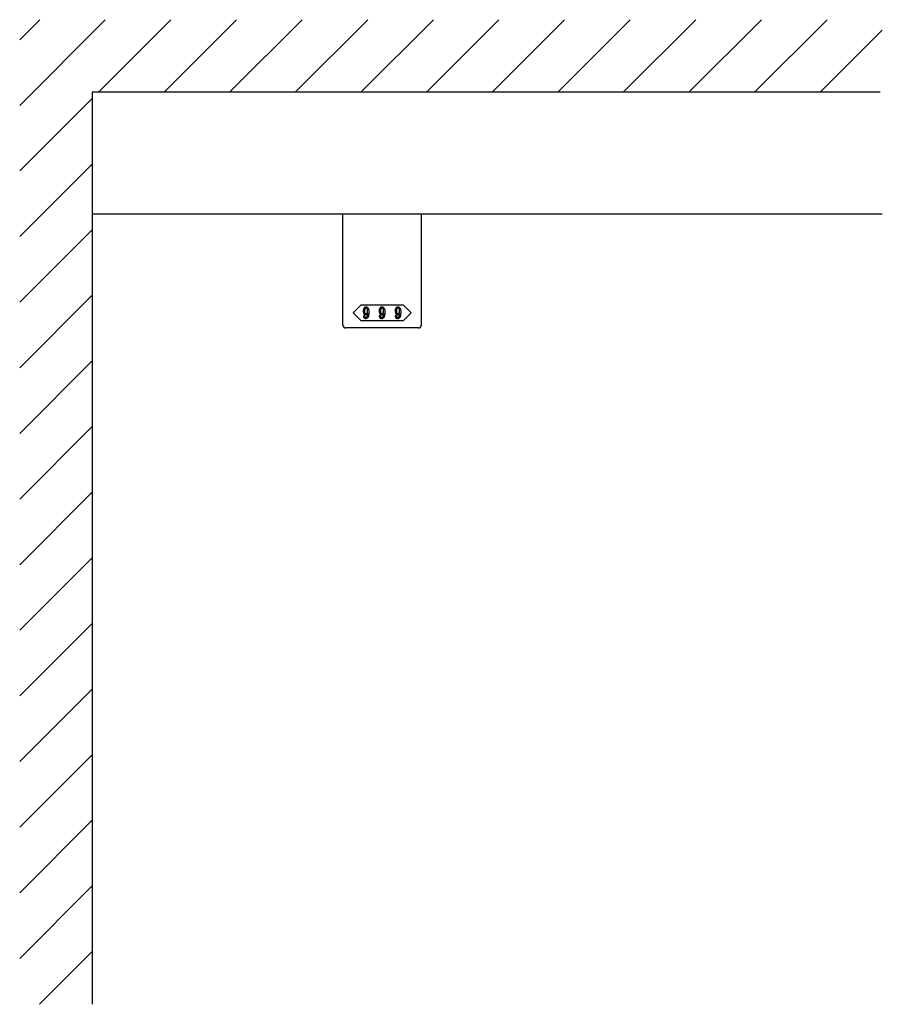
# Model space of a CAD drawing. Extents: x 0 to 1680, y -2 to 1186.
# Drawn here: x 275 to 572, y 601 to 941 of the extents above; entities that cross this region are included whole.
import ezdxf

# ---------------------------------------------------------------- set-up
doc = ezdxf.new("R2010")
doc.units = 0
doc.header["$LTSCALE"] = 4
doc.header["$MEASUREMENT"] = 0
doc.layers.add('2-外形線', color=5, linetype='CONTINUOUS', lineweight=30)
doc.layers.add('_0-1_', color=7, linetype='CONTINUOUS')
doc.layers.add('_0-3_', color=7, linetype='CONTINUOUS')

msp = doc.modelspace()

# ---------------------------------------------------------------- linework, layer by layer
at = {"layer": '2-外形線', "color": 0, "linetype": 'Continuous'}
for p, q in [((386.5, 872.95), (386.5, 874)), ((386.5, 871.42), (386.5, 872.95)), ((413.5, 874), (413.5, 872.95)), ((413.5, 872.95), (413.5, 871.42)), ((386.5, 865.22), (386.5, 871.42)), ((413.5, 871.42), (413.5, 865.22)), ((386.5, 864.72), (386.5, 865.22)), ((386.5, 864.22), (386.5, 864.72)), ((386.5, 855.22), (386.5, 864.22)), ((413.5, 865.22), (413.5, 864.72)), ((413.5, 864.72), (413.5, 864.22)), ((413.5, 864.22), (413.5, 855.22)), ((386.5, 853.62), (386.5, 855.22)), ((386.5, 852.72), (386.5, 853.62)), ((386.5, 852.22), (386.5, 852.72)), ((386.5, 845.21), (386.5, 852.22)), ((413.5, 855.22), (413.5, 853.62)), ((413.5, 853.62), (413.5, 852.72)), ((413.5, 852.72), (413.5, 852.22)), ((413.5, 852.22), (413.5, 845.21)), ((386.5, 839.7), (386.5, 845.21)), ((413.5, 845.21), (413.5, 839.7)), ((386.5, 835.7), (386.5, 839.7)), ((413.5, 839.7), (413.5, 835.7)), ((413.5, 835.7), (413.5, 835.7)), ((391.5, 834.7), (387.5, 834.7)), ((387.5, 834.7), (387.5, 834.7)), ((400, 834.7), (391.5, 834.7)), ((408.5, 834.7), (400, 834.7)), ((412.5, 834.7), (408.5, 834.7))]:
    msp.add_line(p, q, dxfattribs=at)
for centre, start, end in [((387.5, 835.7), 180, 270), ((412.5, 835.7), 270, 0)]:
    msp.add_arc(centre, 1, start, end, dxfattribs=at)
at = {"layer": '_0-1_', "color": 7, "linetype": 'Continuous'}
msp.add_line((572.5, 874), (300, 874), dxfattribs=at)
at = {"layer": '_0-1_', "color": 0, "linetype": 'Continuous'}
for p, q in [((390, 839.95), (392.75, 842.7)), ((392.75, 842.7), (400, 842.7)), ((400, 842.7), (407.25, 842.7)), ((407.25, 842.7), (410, 839.95)), ((392.75, 837.2), (390, 839.95)), ((410, 839.95), (407.25, 837.2)), ((400, 837.2), (392.75, 837.2)), ((407.25, 837.2), (400, 837.2))]:
    msp.add_line(p, q, dxfattribs=at)
for points, knots in [([(393.85, 841.65), (393.79, 841.59), (393.73, 841.53), (393.67, 841.47), (393.54, 841.35), (393.48, 841.06), (393.48, 840.6), (393.48, 840.47), (393.48, 840.35), (393.48, 840.22), (393.48, 839.97), (393.59, 839.74), (393.81, 839.52), (393.85, 839.48), (393.89, 839.44), (393.93, 839.4)], [5, 5, 5, 5, 6, 6, 6, 7, 7, 7, 8, 8, 8, 9, 9, 9, 10, 10, 10, 10]), ([(394.92, 841.8), (394.84, 841.88), (394.69, 841.92), (394.46, 841.92), (394.4, 841.92), (394.34, 841.92), (394.29, 841.92), (394.17, 841.92), (394.02, 841.83), (393.85, 841.65)], [2, 2, 2, 2, 3, 3, 3, 4, 4, 4, 5, 5, 5, 5]), ([(393.93, 839.4), (394.01, 839.32), (394.15, 839.28), (394.35, 839.28), (394.43, 839.28), (394.51, 839.28), (394.59, 839.28), (394.75, 839.28), (394.9, 839.43), (395.05, 839.74)], [10, 10, 10, 10, 11, 11, 11, 12, 12, 12, 13, 13, 13, 13]), ([(394.17, 841.41), (394.02, 841.26), (393.95, 841.09), (393.95, 840.89), (393.95, 840.8), (393.95, 840.7), (393.95, 840.6), (393.95, 840.18), (393.98, 839.94), (394.05, 839.87)], [4, 4, 4, 4, 5, 5, 5, 6, 6, 6, 7, 7, 7, 7]), ([(394.15, 839.77), (394.23, 839.69), (394.3, 839.65), (394.35, 839.65), (394.38, 839.65), (394.41, 839.65), (394.44, 839.65), (394.56, 839.65), (394.65, 839.67), (394.69, 839.71)], [8, 8, 8, 8, 9, 9, 9, 10, 10, 10, 11, 11, 11, 11]), ([(394.74, 841.43), (394.66, 841.52), (394.59, 841.56), (394.53, 841.56), (394.5, 841.56), (394.47, 841.56), (394.44, 841.56), (394.35, 841.56), (394.29, 841.53), (394.24, 841.48)], [0, 0, 0, 0, 1, 1, 1, 2, 2, 2, 3, 3, 3, 3]), ([(394.76, 839.78), (394.92, 839.95), (395.01, 840.11), (395.01, 840.27), (395.01, 840.35), (395.01, 840.44), (395.01, 840.52), (395.01, 840.95), (394.96, 841.21), (394.87, 841.3)], [12, 12, 12, 12, 13, 13, 13, 14, 14, 14, 15, 15, 15, 15]), ([(394.96, 838.2), (395.06, 838.29), (395.15, 838.38), (395.24, 838.47), (395.42, 838.66), (395.52, 839.16), (395.52, 839.99), (395.52, 840.19), (395.52, 840.39), (395.52, 840.6)], [28, 28, 28, 28, 29, 29, 29, 30, 30, 30, 31, 31, 31, 31]), ([(399.35, 841.65), (399.29, 841.59), (399.23, 841.53), (399.17, 841.47), (399.04, 841.35), (398.98, 841.06), (398.98, 840.6), (398.98, 840.47), (398.98, 840.35), (398.98, 840.22), (398.98, 839.97), (399.09, 839.74), (399.31, 839.52), (399.35, 839.48), (399.39, 839.44), (399.43, 839.4)], [5, 5, 5, 5, 6, 6, 6, 7, 7, 7, 8, 8, 8, 9, 9, 9, 10, 10, 10, 10]), ([(400.42, 841.8), (400.34, 841.88), (400.19, 841.92), (399.96, 841.92), (399.9, 841.92), (399.84, 841.92), (399.79, 841.92), (399.67, 841.92), (399.52, 841.83), (399.35, 841.65)], [2, 2, 2, 2, 3, 3, 3, 4, 4, 4, 5, 5, 5, 5]), ([(399.43, 839.4), (399.51, 839.32), (399.65, 839.28), (399.85, 839.28), (399.93, 839.28), (400.01, 839.28), (400.09, 839.28), (400.25, 839.28), (400.4, 839.43), (400.55, 839.74)], [10, 10, 10, 10, 11, 11, 11, 12, 12, 12, 13, 13, 13, 13]), ([(399.67, 841.41), (399.52, 841.26), (399.45, 841.09), (399.45, 840.89), (399.45, 840.8), (399.45, 840.7), (399.45, 840.6), (399.45, 840.18), (399.48, 839.94), (399.55, 839.87)], [4, 4, 4, 4, 5, 5, 5, 6, 6, 6, 7, 7, 7, 7]), ([(399.65, 839.77), (399.73, 839.69), (399.8, 839.65), (399.85, 839.65), (399.88, 839.65), (399.91, 839.65), (399.94, 839.65), (400.06, 839.65), (400.15, 839.67), (400.19, 839.71)], [8, 8, 8, 8, 9, 9, 9, 10, 10, 10, 11, 11, 11, 11]), ([(400.24, 841.43), (400.16, 841.52), (400.09, 841.56), (400.03, 841.56), (400, 841.56), (399.97, 841.56), (399.94, 841.56), (399.85, 841.56), (399.79, 841.53), (399.74, 841.48)], [0, 0, 0, 0, 1, 1, 1, 2, 2, 2, 3, 3, 3, 3]), ([(400.26, 839.78), (400.42, 839.95), (400.51, 840.11), (400.51, 840.27), (400.51, 840.35), (400.51, 840.44), (400.51, 840.52), (400.51, 840.95), (400.46, 841.21), (400.37, 841.3)], [12, 12, 12, 12, 13, 13, 13, 14, 14, 14, 15, 15, 15, 15]), ([(400.46, 838.2), (400.56, 838.29), (400.65, 838.38), (400.74, 838.47), (400.92, 838.66), (401.02, 839.16), (401.02, 839.99), (401.02, 840.19), (401.02, 840.39), (401.02, 840.6)], [28, 28, 28, 28, 29, 29, 29, 30, 30, 30, 31, 31, 31, 31]), ([(404.67, 841.47), (404.54, 841.35), (404.48, 841.06), (404.48, 840.6), (404.48, 840.47), (404.48, 840.35), (404.48, 840.22), (404.48, 839.97), (404.59, 839.74), (404.81, 839.52), (404.85, 839.48), (404.89, 839.44), (404.93, 839.4)], [6, 6, 6, 6, 7, 7, 7, 8, 8, 8, 9, 9, 9, 10, 10, 10, 10]), ([(405.92, 841.8), (405.84, 841.88), (405.69, 841.92), (405.46, 841.92), (405.4, 841.92), (405.34, 841.92), (405.29, 841.92), (405.17, 841.92), (405.02, 841.83), (404.85, 841.65)], [2, 2, 2, 2, 3, 3, 3, 4, 4, 4, 5, 5, 5, 5]), ([(404.93, 839.4), (405.01, 839.32), (405.15, 839.28), (405.35, 839.28), (405.43, 839.28), (405.51, 839.28), (405.59, 839.28), (405.75, 839.28), (405.9, 839.43), (406.05, 839.74)], [10, 10, 10, 10, 11, 11, 11, 12, 12, 12, 13, 13, 13, 13]), ([(405.17, 841.41), (405.02, 841.26), (404.95, 841.09), (404.95, 840.89), (404.95, 840.8), (404.95, 840.7), (404.95, 840.6), (404.95, 840.18), (404.98, 839.94), (405.05, 839.87)], [4, 4, 4, 4, 5, 5, 5, 6, 6, 6, 7, 7, 7, 7]), ([(405.15, 839.77), (405.23, 839.69), (405.3, 839.65), (405.35, 839.65), (405.38, 839.65), (405.41, 839.65), (405.44, 839.65), (405.56, 839.65), (405.65, 839.67), (405.69, 839.71)], [8, 8, 8, 8, 9, 9, 9, 10, 10, 10, 11, 11, 11, 11]), ([(405.74, 841.43), (405.66, 841.52), (405.59, 841.56), (405.53, 841.56), (405.5, 841.56), (405.47, 841.56), (405.44, 841.56), (405.35, 841.56), (405.29, 841.53), (405.24, 841.48)], [0, 0, 0, 0, 1, 1, 1, 2, 2, 2, 3, 3, 3, 3]), ([(405.76, 839.78), (405.92, 839.95), (406.01, 840.11), (406.01, 840.27), (406.01, 840.35), (406.01, 840.44), (406.01, 840.52), (406.01, 840.95), (405.96, 841.21), (405.87, 841.3)], [12, 12, 12, 12, 13, 13, 13, 14, 14, 14, 15, 15, 15, 15]), ([(405.96, 838.2), (406.06, 838.29), (406.15, 838.38), (406.24, 838.47), (406.42, 838.66), (406.52, 839.16), (406.52, 839.99), (406.52, 840.19), (406.52, 840.39), (406.52, 840.6)], [28, 28, 28, 28, 29, 29, 29, 30, 30, 30, 31, 31, 31, 31]), ([(393.96, 838.06), (394.02, 838), (394.15, 837.98), (394.35, 837.98), (394.42, 837.98), (394.48, 837.98), (394.54, 837.98), (394.66, 837.98), (394.8, 838.05), (394.96, 838.2)], [25, 25, 25, 25, 26, 26, 26, 27, 27, 27, 28, 28, 28, 28]), ([(394.6, 838.4), (394.56, 838.36), (394.49, 838.34), (394.4, 838.34), (394.37, 838.34), (394.35, 838.34), (394.33, 838.34), (394.28, 838.34), (394.23, 838.37), (394.17, 838.43)], [16, 16, 16, 16, 17, 17, 17, 18, 18, 18, 19, 19, 19, 19]), ([(399.46, 838.06), (399.52, 838), (399.65, 837.98), (399.85, 837.98), (399.92, 837.98), (399.98, 837.98), (400.04, 837.98), (400.16, 837.98), (400.3, 838.05), (400.46, 838.2)], [25, 25, 25, 25, 26, 26, 26, 27, 27, 27, 28, 28, 28, 28]), ([(400.1, 838.4), (400.06, 838.36), (399.99, 838.34), (399.9, 838.34), (399.87, 838.34), (399.85, 838.34), (399.83, 838.34), (399.78, 838.34), (399.73, 838.37), (399.67, 838.43)], [16, 16, 16, 16, 17, 17, 17, 18, 18, 18, 19, 19, 19, 19]), ([(404.96, 838.06), (405.02, 838), (405.15, 837.98), (405.35, 837.98), (405.42, 837.98), (405.48, 837.98), (405.54, 837.98), (405.66, 837.98), (405.8, 838.05), (405.96, 838.2)], [25, 25, 25, 25, 26, 26, 26, 27, 27, 27, 28, 28, 28, 28]), ([(405.6, 838.4), (405.56, 838.36), (405.49, 838.34), (405.4, 838.34), (405.37, 838.34), (405.35, 838.34), (405.33, 838.34), (405.28, 838.34), (405.23, 838.37), (405.17, 838.43)], [16, 16, 16, 16, 17, 17, 17, 18, 18, 18, 19, 19, 19, 19])]:
    msp.add_open_spline(points, degree=3, knots=knots, dxfattribs=at)
for points in [[(393.99, 838.87), (393.83, 838.87), (393.68, 838.87), (393.52, 838.87)], [(393.52, 838.87), (393.53, 838.8), (393.53, 838.74), (393.53, 838.67)], [(393.53, 838.67), (393.54, 838.53), (393.65, 838.36), (393.87, 838.14)], [(394.08, 838.52), (394.02, 838.58), (393.99, 838.69), (393.99, 838.87)], [(394.05, 839.87), (394.08, 839.83), (394.12, 839.8), (394.15, 839.77)], [(394.24, 841.48), (394.22, 841.46), (394.2, 841.44), (394.17, 841.41)], [(395.01, 839.26), (394.98, 838.93), (394.86, 838.67), (394.66, 838.47)], [(394.69, 839.71), (394.71, 839.74), (394.74, 839.76), (394.76, 839.78)], [(394.87, 841.3), (394.83, 841.35), (394.79, 841.39), (394.74, 841.43)], [(395.05, 841.68), (395.01, 841.72), (394.96, 841.76), (394.92, 841.8)], [(395.05, 839.74), (395.03, 839.58), (395.02, 839.42), (395.01, 839.26)], [(395.52, 840.6), (395.52, 841), (395.36, 841.36), (395.05, 841.68)], [(399.49, 838.87), (399.33, 838.87), (399.18, 838.87), (399.02, 838.87)], [(399.02, 838.87), (399.03, 838.8), (399.03, 838.74), (399.03, 838.67)], [(399.03, 838.67), (399.04, 838.53), (399.15, 838.36), (399.37, 838.14)], [(399.58, 838.52), (399.52, 838.58), (399.49, 838.69), (399.49, 838.87)], [(399.55, 839.87), (399.58, 839.83), (399.62, 839.8), (399.65, 839.77)], [(399.74, 841.48), (399.72, 841.46), (399.7, 841.44), (399.67, 841.41)], [(400.51, 839.26), (400.48, 838.93), (400.36, 838.67), (400.16, 838.47)], [(400.19, 839.71), (400.21, 839.74), (400.24, 839.76), (400.26, 839.78)], [(400.37, 841.3), (400.33, 841.35), (400.29, 841.39), (400.24, 841.43)], [(400.55, 841.68), (400.51, 841.72), (400.46, 841.76), (400.42, 841.8)], [(400.55, 839.74), (400.53, 839.58), (400.52, 839.42), (400.51, 839.26)], [(401.02, 840.6), (401.02, 841), (400.86, 841.36), (400.55, 841.68)], [(404.99, 838.87), (404.83, 838.87), (404.68, 838.87), (404.52, 838.87)], [(404.52, 838.87), (404.53, 838.8), (404.53, 838.74), (404.53, 838.67)], [(404.53, 838.67), (404.54, 838.53), (404.65, 838.36), (404.87, 838.14)], [(404.85, 841.65), (404.79, 841.59), (404.73, 841.53), (404.67, 841.47)], [(405.08, 838.52), (405.02, 838.58), (404.99, 838.69), (404.99, 838.87)], [(405.05, 839.87), (405.08, 839.83), (405.12, 839.8), (405.15, 839.77)], [(405.24, 841.48), (405.22, 841.46), (405.2, 841.44), (405.17, 841.41)], [(406.01, 839.26), (405.98, 838.93), (405.86, 838.67), (405.66, 838.47)], [(405.69, 839.71), (405.71, 839.74), (405.74, 839.76), (405.76, 839.78)], [(405.87, 841.3), (405.83, 841.35), (405.79, 841.39), (405.74, 841.43)], [(406.05, 841.68), (406.01, 841.72), (405.96, 841.76), (405.92, 841.8)], [(406.05, 839.74), (406.03, 839.58), (406.02, 839.42), (406.01, 839.26)], [(406.52, 840.6), (406.52, 841), (406.36, 841.36), (406.05, 841.68)], [(393.87, 838.14), (393.9, 838.11), (393.93, 838.09), (393.96, 838.06)], [(394.17, 838.43), (394.14, 838.46), (394.11, 838.49), (394.08, 838.52)], [(394.66, 838.47), (394.64, 838.45), (394.62, 838.43), (394.6, 838.4)], [(399.37, 838.14), (399.4, 838.11), (399.43, 838.09), (399.46, 838.06)], [(399.67, 838.43), (399.64, 838.46), (399.61, 838.49), (399.58, 838.52)], [(400.16, 838.47), (400.14, 838.45), (400.12, 838.43), (400.1, 838.4)], [(404.87, 838.14), (404.9, 838.11), (404.93, 838.09), (404.96, 838.06)], [(405.17, 838.43), (405.14, 838.46), (405.11, 838.49), (405.08, 838.52)], [(405.66, 838.47), (405.64, 838.45), (405.62, 838.43), (405.6, 838.4)]]:
    msp.add_open_spline(points, degree=3, dxfattribs=at)
at = {"layer": '_0-3_', "color": 54, "linetype": 'Continuous'}
for p, q in [((275, 911.47), (304.53, 941)), ((275, 934.1), (281.9, 941)), ((302.16, 916), (327.16, 941)), ((324.79, 916), (349.79, 941)), ((347.41, 916), (372.41, 941)), ((370.04, 916), (395.04, 941)), ((392.67, 916), (417.67, 941)), ((415.3, 916), (440.3, 941)), ((437.92, 916), (462.92, 941)), ((460.55, 916), (485.55, 941)), ((483.18, 916), (508.18, 941)), ((505.8, 916), (530.8, 941)), ((528.43, 916), (553.43, 941)), ((551.06, 916), (572.5, 937.44)), ((275, 888.84), (300, 913.84)), ((300, 916), (300, 601.5)), ((571.75, 916), (300, 916)), ((275, 866.21), (300, 891.21)), ((275, 843.59), (300, 868.59)), ((275, 820.96), (300, 845.96)), ((275, 798.33), (300, 823.33)), ((275, 775.7), (300, 800.7)), ((275, 753.08), (300, 778.08)), ((275, 730.45), (300, 755.45)), ((275, 707.82), (300, 732.82)), ((275, 685.2), (300, 710.2)), ((275, 662.57), (300, 687.57)), ((275, 639.94), (300, 664.94)), ((275, 617.31), (300, 642.31)), ((281.81, 601.5), (300, 619.69))]:
    msp.add_line(p, q, dxfattribs=at)

doc.saveas('drawing.dxf')
